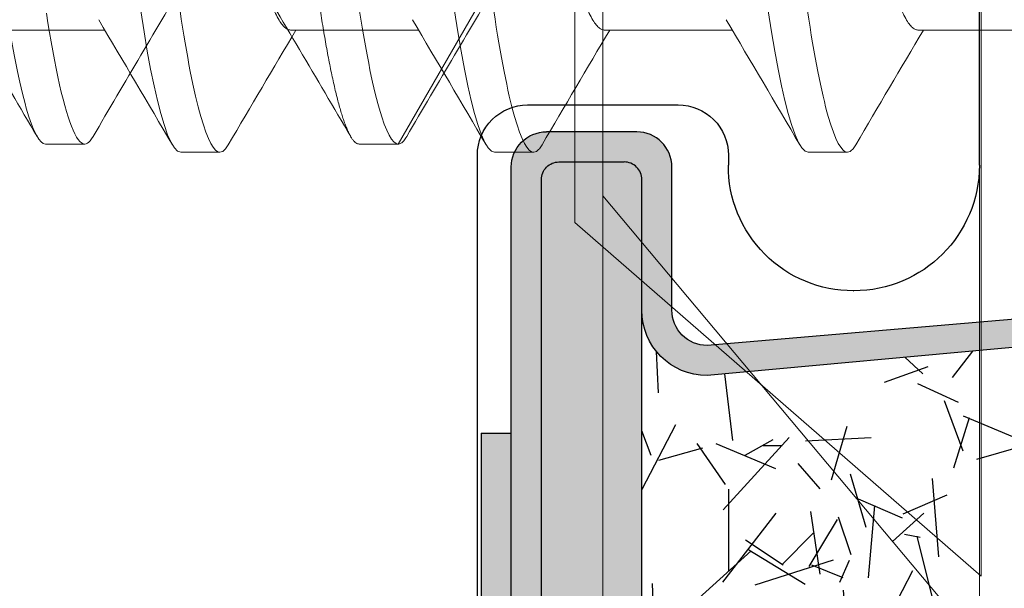
# Model space of a CAD drawing. Extents: x -82 to 113, y -91 to 80.
# Drawn here: x -4 to -3, y 58 to 58 of the extents above; entities that cross this region are included whole.
import ezdxf

# ---------------------------------------------------------------- set-up
doc = ezdxf.new("R2010")
doc.units = 0
doc.header["$MEASUREMENT"] = 0
doc.linetypes.add('C', pattern=[0])
doc.linetypes.add('HIDDEN', pattern=[0.375, 0.25, -0.125])
doc.layers.get('0').update_dxf_attribs({"linetype": 'CONTINUOUS'})
for name, color, linetype in [('Ballons', 7, 'CONTINUOUS'), ('FRAME', 1, 'CONTINUOUS'), ('INERTIA', 7, 'CONTINUOUS')]:
    doc.layers.add(name, color=color, linetype=linetype)

# ---------------------------------------------------------------- blocks, each defined once
blk = doc.blocks.new('strike plate')
at = {"color": 7, "linetype": 'Continuous', "lineweight": 15}
for p, q in [((720.9079669862955, 51.23229447917137), (720.9079669862955, 52.49264585058406)), ((720.9829669862954, 51.10364585058406), (720.9829669862954, 52.49264585058406))]:
    blk.add_line(p, q, dxfattribs=at)
at = {"color": 7, "linetype": 'HIDDEN', "lineweight": 0}
blk.add_line((720.9829669862954, 51.67114585058406), (720.9079669862955, 51.5817643311395), dxfattribs=at)
blk = doc.blocks.new('erfdfasdf')
at = {"color": 7, "linetype": 'Continuous', "lineweight": 15}
for p, q in [((556.3052981813001, 29.99531538200978), (556.2243305813001, 30.06569944288259)), ((556.2243305813001, 30.06569944288259), (556.2243305813001, 29.70384424288259)), ((556.3052981813001, 29.99531538200978), (556.3052981813001, 29.7742283037554)), ((556.3404403680892, 29.97973384210147), (556.3209169311115, 29.94591825912747)), ((556.348249742422, 29.97973384210147), (556.3404403680892, 29.97973384210147)), ((556.4107247462484, 29.97973384210147), (556.4029153673341, 29.97973384210147))]:
    blk.add_line(p, q, dxfattribs=at)
at = {"color": 7, "linetype": 'Continuous', "lineweight": 15, "flags": 128}
blk.add_lwpolyline([(556.4012486735398, 29.9782504886563), (556.4015305608156, 29.97869836175943), (556.4018189079314, 29.97907504833791), (556.4021018397771, 29.97936562203718), (556.4023790631395, 29.97957129235926), (556.4026503214579, 29.97969349787853), (556.4029153673341, 29.97973384210147), (556.4032226083378, 29.97967977186309), (556.4035381051092, 29.97951576522071), (556.4038614819696, 29.97923939400738), (556.4041923265886, 29.97884857824612), (556.4045301624958, 29.97834159531282), (556.4048744857322, 29.97771711658785), (556.4052247648498, 29.9769742257818), (556.4055505882028, 29.97618881914688), (556.4058804615551, 29.97530346366258), (556.406213908436, 29.97431846170441), (556.406550397398, 29.97323441802337), (556.4068894244815, 29.97205228556047), (556.4072304490759, 29.97077331963219), (556.4075729214077, 29.96939913290791), (556.407916291703, 29.96793164043251), (556.4082600010254, 29.96637307795216), (556.4086034721126, 29.96472597442564), (556.4089461643538, 29.96299314286146), (556.4092875188124, 29.96117768031784), (556.4096076428453, 29.95939327082248), (556.4099256319239, 29.95754136744883), (556.4102410462292, 29.95562511765101), (556.4105534551053, 29.95364784297816)], dxfattribs=at)
at = {"color": 7, "linetype": 'Continuous', "lineweight": 15}
for centre, radius, start, end in [((552.6353821138548, 32.14662411675438), 4.291495851076006, 329.1490664759988, 329.6506370436587), ((559.894051540637, 32.05282127097692), 4.106667952217716, 210.3426594718087, 210.9051841607994), ((552.6899843812621, 32.15127821407236), 4.300641290891233, 329.1496211221323, 329.6501289294004), ((559.8413831366028, 31.98466067881933), 3.972864275998913, 210.3331856389208, 210.9146572837981)]:
    blk.add_arc(centre, radius, start, end, dxfattribs=at)
for points, knots in [([(556.3387735253979, 29.97825025042105), (556.3388677713621, 29.97840550140175), (556.3390595412571, 29.97872140314409), (556.3393438662246, 29.97908699630927), (556.3396268803484, 29.97937955396732), (556.3399040283016, 29.97958354610488), (556.3401755462255, 29.97971049544579), (556.3403523159507, 29.97972607943819), (556.3404403680892, 29.97973384210147)], [0, 0, 0, 0, 0.1637910578280389, 0.3332789288303139, 0.5017075291790972, 0.6690115627481936, 0.8351287831726103, 1, 1, 1, 1]), ([(556.3404403688002, 29.97973384288259), (556.3415675549902, 29.97973384288259), (556.3428814696111, 29.97742268473144), (556.3456342107537, 29.96779613238698), (556.3470653596357, 29.96049075055025), (556.3490484864335, 29.94717408666037), (556.3496824882379, 29.94235861524852), (556.3508670115557, 29.93231509721544), (556.3514181618357, 29.9270973703984), (556.3532733019447, 29.91017849260493), (556.3546641083232, 29.89749433843283), (556.3574541292904, 29.87204934721108), (556.3588449356685, 29.85936519304416), (556.3607000757759, 29.84244631526356), (556.3612512260554, 29.83722858845139), (556.3624357493742, 29.82718507042355), (556.363069751179, 29.82236959901542), (556.3650528779779, 29.80905293513985), (556.3664840268601, 29.80174755331701), (556.369236768002, 29.79212100100316), (556.3705506826198, 29.78980984286845), (556.3716778688109, 29.78980984288259)], [0, 0, 0, 0, 0.1250000000000001, 0.1250000000000001, 0.2500000000000002, 0.2500000000000002, 0.3125000000000003, 0.3125000000000003, 0.3750000000000003, 0.3750000000000003, 0.5000000000000003, 0.5000000000000003, 0.6250000000000003, 0.6250000000000003, 0.6875000000000002, 0.6875000000000002, 0.7500000000000002, 0.7500000000000002, 0.8750000000000001, 0.8750000000000001, 1, 1, 1, 1]), ([(556.348249742422, 29.97973384210147), (556.3483517599938, 29.97972342668885), (556.3485566800772, 29.97970250551629), (556.3488725317268, 29.97953228460406), (556.349195822203, 29.979257576578), (556.3495266960691, 29.97886629043744), (556.3498645314082, 29.97835941345923), (556.3502088648108, 29.97773489043735), (556.3505493472231, 29.97701277481164), (556.3508849697556, 29.97620374146965), (556.3512148508064, 29.97531837409777), (556.3515482874976, 29.97433337294491), (556.3518847801679, 29.97324932432882), (556.3522238070426, 29.97206719843029), (556.3525648283689, 29.97078823180668), (556.3529073063747, 29.96941405651732), (556.353250666949, 29.96794656774856), (556.3535943702774, 29.96638801794167), (556.353937849558, 29.96474092512126), (556.3542805386244, 29.96300810292696), (556.3546154049939, 29.96122713394653), (556.3549420051753, 29.95940658708599), (556.3552599959278, 29.95755469064534), (556.355575407059, 29.95563844671773), (556.355887824469, 29.95366116749986), (556.3562128782089, 29.95152051716154), (556.3565495318144, 29.94920921711645), (556.3568965524851, 29.94672095167194), (556.3572373191693, 29.94417179891023), (556.3575712985433, 29.94156765163089), (556.3578980432239, 29.93891444011341), (556.3582170211195, 29.93621812202065), (556.358519823875, 29.93355768912407), (556.3588071115691, 29.93093011992591), (556.3590924822638, 29.92832949114763), (556.3593842188601, 29.92566830895496), (556.3596825505896, 29.92294769335224), (556.3599870360272, 29.92017071005496), (556.3602973560072, 29.91734065164188), (556.3606130910589, 29.91446109063724), (556.3609338462034, 29.91153581947459), (556.3612591739053, 29.90856887595004), (556.3615885965474, 29.90556448438863), (556.3619216461939, 29.90252708909739), (556.3622513820989, 29.89951988933825), (556.3625771476608, 29.89654890957793), (556.3628983470225, 29.89361958055229), (556.363220949958, 29.89067747058265), (556.3635444815968, 29.88772679734333), (556.3638854539884, 29.88461720931239), (556.3642433452006, 29.88135316617317), (556.3646174749344, 29.87794113837034), (556.3649901498131, 29.87454234268632), (556.3653606595551, 29.87116329673258), (556.3657283005049, 29.86781038383467), (556.3660923963826, 29.86448983375102), (556.3664423619068, 29.86129819478457), (556.3667779504082, 29.8582376133842), (556.367099077185, 29.85530894693905), (556.3674152216973, 29.85242568498581), (556.3677259748581, 29.84959163633937), (556.3680309270869, 29.84681039493016), (556.3683297607827, 29.84408527786873), (556.3686219884793, 29.84141935488054), (556.3689079401371, 29.83881429536677), (556.3691867957083, 29.83626086229877), (556.3694712765152, 29.83374913312665), (556.3697622843895, 29.83127035600703), (556.3700541286246, 29.82887362708488), (556.3703461208944, 29.82656038042199), (556.3706376186569, 29.82433154269693), (556.3709340296806, 29.8221455875871), (556.3712349984929, 29.82000629476055), (556.3715562544448, 29.8178073468325), (556.3718980079564, 29.81556361389867), (556.37226033456, 29.81329220017662), (556.3726264957837, 29.81110389050152), (556.3729958271981, 29.80900372877891), (556.3733676397189, 29.80699646901083), (556.3737412080739, 29.80508654315141), (556.3741054319498, 29.80332828049269), (556.3744595379276, 29.8017153163769), (556.3748029552529, 29.80024066045958), (556.3751455157278, 29.79885912728196), (556.3754866728308, 29.79757269020359), (556.3758258709603, 29.79638296682804), (556.3761625858613, 29.79529123051017), (556.3764962786107, 29.79429848425431), (556.3768264514756, 29.79340535406303), (556.3771526098843, 29.79261214118302), (556.3774742902222, 29.79191883720745), (556.3777910403693, 29.79132512689115), (556.378096565729, 29.79083970039102), (556.378390787323, 29.79045533059147), (556.3786737466602, 29.79016473906277), (556.3789508998384, 29.78995906728566), (556.3792224373119, 29.78983683893162), (556.3795010728101, 29.78979430003417), (556.379794199392, 29.78984593145809), (556.3801100374728, 29.79001054711988), (556.3804332631323, 29.79028469838686), (556.380764440618, 29.79068397434098), (556.381005245122, 29.79102382606881), (556.3811367496581, 29.79126473643777), (556.3811541259688, 29.79129656905393)], [0, 0, 0, 0, 0.01016163201077938, 0.02041140995111495, 0.03074438844701523, 0.04115534560164817, 0.05163876891220777, 0.06218890666695675, 0.07279974300835729, 0.08257442449760263, 0.09238993581927407, 0.1022411627890362, 0.1121229112744114, 0.1220298584096193, 0.1319566420317395, 0.141897789382552, 0.1518477742535162, 0.1618010834548754, 0.171752152695862, 0.1816954558250407, 0.1916254724314569, 0.2009710030442492, 0.2102953196287297, 0.2195939722693428, 0.228862522587132, 0.2380967088770569, 0.248732311681285, 0.2593099421641572, 0.269823470841122, 0.2802670427719082, 0.2906350335202386, 0.3009220891375717, 0.3111231306406584, 0.3204155666235053, 0.329766157085117, 0.3391891978613425, 0.3486808257458372, 0.3582369659657391, 0.3678533163496117, 0.3775254262700555, 0.3872486783607751, 0.3970182702891984, 0.4068292494170971, 0.4166765747146768, 0.4265550272327377, 0.4358927988806979, 0.4452490316511057, 0.4546191584284587, 0.4639985715045279, 0.4733826350337246, 0.4842397766599513, 0.4950897188841807, 0.5059252920524554, 0.5167393776285464, 0.5275249529185351, 0.5382751085999498, 0.5489830614902176, 0.558756062011011, 0.56848309344853, 0.5781593638768637, 0.5877802207587487, 0.5973412012598979, 0.6068380064375113, 0.6162665370908644, 0.6256229041217819, 0.6349160259386456, 0.6442578923857352, 0.6536726557087021, 0.663156484939846, 0.6721580164039695, 0.6812137551033398, 0.6903199961544806, 0.6994728962736292, 0.7086684837483551, 0.7193557522993712, 0.7300881464918673, 0.7408589583468654, 0.7516613464130212, 0.762488332799844, 0.773332825636425, 0.7841876748595169, 0.7941410247542879, 0.804091466110876, 0.8140334963795516, 0.8239615926158188, 0.8338702839515156, 0.8437542001714823, 0.853607988393094, 0.8634264509202693, 0.8732044992063795, 0.8829371639916666, 0.892619608164991, 0.9022471736759141, 0.911270335980721, 0.9202371057606511, 0.9291440046427009, 0.9379877216077609, 0.9467651033757141, 0.9569267353864934, 0.9671765119218613, 0.9775094918462252, 0.9879204490008581, 0.9984038723114177, 0.9999999999999999, 0.9999999999999999, 0.9999999999999999, 0.9999999999999999]), ([(556.410724743822, 29.97973384288259), (556.4118519300131, 29.97973384285379), (556.4131658446339, 29.97742268467498), (556.4159185857743, 29.96779613229141), (556.4173497346543, 29.96049075044364), (556.4193328614484, 29.94717408655153), (556.4199668632515, 29.94235861514118), (556.4211513865666, 29.93231509711453), (556.4217025368466, 29.92709737029892), (556.4235576769546, 29.9101784925143), (556.4249484833317, 29.89749433835464), (556.4277385042957, 29.87204934716357), (556.4291293106717, 29.85936519301445), (556.4309844507768, 29.84244631525604), (556.4315356010557, 29.83722858845035), (556.432720124373, 29.82718507043436), (556.4333541261768, 29.82236959903159), (556.4353372529731, 29.80905293516864), (556.4367684018534, 29.80174755334917), (556.4395211429924, 29.79212100102793), (556.4408350576115, 29.78980984288259), (556.4419622438002, 29.78980984288259)], [0, 0, 0, 0, 0.125, 0.125, 0.25, 0.25, 0.3125, 0.3125, 0.375, 0.375, 0.4999999999999999, 0.4999999999999999, 0.625, 0.625, 0.6875, 0.6875, 0.75, 0.75, 0.875, 0.875, 1, 1, 1, 1])]:
    blk.add_open_spline(points, degree=3, knots=knots, dxfattribs=at)
blk = doc.blocks.new('PHP Screw NO 10 Size 2.5 in-2')
at = {"color": 7, "linetype": 'Continuous', "lineweight": 15}
for p, q in [((1.588265198891577, -0.07067088360392404), (1.61376891760375, -0.07067088360392404)), ((1.650765156886735, -0.07067088360392404), (1.676269022263909, -0.07067088360392404)), ((1.713265114881892, -0.07067088360392404), (1.73876898025901, -0.07067088360392404)), ((1.775765219541995, -0.07067088360392404), (1.801268938254225, -0.07067088360392404)), ((1.628906209403112, -0.09499999921856883), (1.636718759151904, -0.09499999921856883)), ((1.691406314063272, -0.09499999921856883), (1.699218717147062, -0.09499999921856883)), ((1.75390627205843, -0.09499999921856883), (1.761718821807165, -0.09499999921856883))]:
    blk.add_line(p, q, dxfattribs=at)
at = {"color": 7, "linetype": 'Continuous', "lineweight": 15, "flags": 128}
for points in [[(1.620955941245313, -0.06686787920322246), (1.621598480489354, -0.07101029843297368), (1.622253486256, -0.07489127818289631), (1.622917438585944, -0.07848247086380056), (1.623586230859985, -0.08175859968434906), (1.624255756458922, -0.0846980498942358), (1.624921762098495, -0.08728335002862764), (1.625580287824505, -0.08950150190434769), (1.626291319610573, -0.09150761289624754), (1.62698357828026, -0.09305505668671543), (1.627652663884191, -0.09414614324905557), (1.628294616468338, -0.09478961748225245), (1.628906209403112, -0.09499999921856883), (1.628906209403112, -0.09499999921856883)], [(1.683456045905473, -0.06686787920322246), (1.684098438484455, -0.07101029843297368), (1.684753590916102, -0.07489127818289631), (1.685417543246103, -0.07848247086380056), (1.686086335520145, -0.08175859968434906), (1.68675571445408, -0.0846980498942358), (1.687421720093653, -0.08728335002862764), (1.688080245819663, -0.08950150190434769), (1.688791277605731, -0.09150761289624754), (1.689483536275361, -0.09305505668671543), (1.690152621879406, -0.09414614324905557), (1.690794721128441, -0.09478961748225245), (1.691406314063272, -0.09499999921856883), (1.691406314063272, -0.09499999921856883)], [(1.745956003900574, -0.06686787920322246), (1.746598396479612, -0.07101029843297368), (1.74725354891126, -0.07489127818289631), (1.747917501241204, -0.07848247086380056), (1.748586293515245, -0.08175859968434906), (1.749255672449181, -0.0846980498942358), (1.749921824753756, -0.08728335002862764), (1.750580203814764, -0.08950150190434769), (1.751291235600888, -0.09150761289624754), (1.751983494270519, -0.09305505668671543), (1.752652726539509, -0.09414614324905557), (1.753294679123599, -0.09478961748225245), (1.75390627205843, -0.09499999921856883), (1.75390627205843, -0.09499999921856883)]]:
    blk.add_lwpolyline(points, dxfattribs=at)
at = {"color": 7, "linetype": 'Continuous', "lineweight": 15}
for centre, radius, start, end in [((-2.771488771404677, -2.671420944308576), 5.098468282726255, 30.37268022811363, 30.69732457310668), ((-2.688525803008019, -2.659350465425867), 5.074710616516977, 30.37192030175313, 30.69808449947125), ((-2.656103943105165, -2.677092665182872), 5.109631622340565, 30.37303486470931, 30.69696993651116), ((6.164731431342034, -2.746500008847097), 5.246532731855989, 149.3349332621312, 149.6246064292452), ((6.227231389292001, -2.746500008820419), 5.246532731803518, 149.3349332621308, 149.6246064292463), ((6.278643215948478, -2.739963239313006), 5.233661127266326, 149.3345770519792, 149.6249626393973)]:
    blk.add_arc(centre, radius, start, end, dxfattribs=at)
for points, knots in [([(1.605468749614147, 0.09499999999999886), (1.606596386915498, 0.09500000050793744), (1.607910827220167, 0.09268791804705145), (1.610664669915707, 0.0830575143729817), (1.612096391513035, 0.07574920951473985), (1.61408031193406, 0.06242721703231524), (1.614714567461306, 0.0576098186903593), (1.615899564820552, 0.0475622816339758), (1.616450935643059, 0.04234246693547661), (1.618306818098517, 0.02541681894192749), (1.619698181030799, 0.01272758899957438), (1.622489318491716, -0.01272758464432044), (1.623880681444405, -0.02541681477255509), (1.625736563950511, -0.0423424632283762), (1.626287934792799, -0.04756227810188918), (1.627472932114472, -0.05760981534610821), (1.628107187625517, -0.06242721382183447), (1.630091108010163, -0.0757492068184007), (1.631522829600499, -0.08305751217563895), (1.634276672321448, -0.09268791694896805), (1.635591112739405, -0.09500000000000242), (1.63671875, -0.09500000000000242)], [0, 0, 0, 0, 0.125, 0.125, 0.2499999999999999, 0.2499999999999999, 0.3124999999999999, 0.3124999999999999, 0.3749999999999999, 0.3749999999999999, 0.5000000000000001, 0.5000000000000001, 0.6250000000000003, 0.6250000000000003, 0.6875000000000003, 0.6875000000000003, 0.7500000000000002, 0.7500000000000002, 0.8750000000000001, 0.8750000000000001, 1, 1, 1, 1]), ([(1.667968750549448, 0.09499999999999886), (1.669096387829143, 0.09499999927673741), (1.670410828240165, 0.0926879155516751), (1.673164670894266, 0.08305750987899074), (1.674596392425599, 0.0757492043060175), (1.676580312711963, 0.06242721134932339), (1.677214568188845, 0.05760981294373124), (1.678399565444465, 0.04756227592157458), (1.678950936280216, 0.04234246112442364), (1.680806818748351, 0.0254168130155108), (1.682198181657782, 0.01272758328132184), (1.684989319022236, -0.01272758948284292), (1.686380681902676, -0.02541681895235115), (1.68823656429862, -0.04234246640303496), (1.688787935106177, -0.04756228095097725), (1.689972932415401, -0.05760981770567142), (1.690607187915248, -0.06242721592079192), (1.692591108253396, -0.07574920814538899), (1.694022829794676, -0.0830575130078266), (1.696776672412739, -0.09268791711526347), (1.6980911127784, -0.09500000000000242), (1.69921875, -0.09500000000000242)], [0, 0, 0, 0, 0.1249999999999999, 0.1249999999999999, 0.2499999999999998, 0.2499999999999998, 0.3124999999999997, 0.3124999999999997, 0.3749999999999995, 0.3749999999999995, 0.4999999999999995, 0.4999999999999995, 0.6249999999999994, 0.6249999999999994, 0.6874999999999994, 0.6874999999999994, 0.7499999999999996, 0.7499999999999996, 0.8749999999999998, 0.8749999999999998, 1, 1, 1, 1]), ([(1.730468750174111, 0.09499999999999886), (1.731596387429761, 0.0949999997708737), (1.732910827830779, 0.09268791655318154), (1.735664670501535, 0.08305751168263242), (1.737096392059357, 0.07574920639651239), (1.739080312399778, 0.06242721363016557), (1.73971456789684, 0.05760981525011033), (1.74089956519407, 0.04756227821421888), (1.741450936024478, 0.04234246345665937), (1.743306818487554, 0.0254168153940455), (1.744698181406136, 0.01272758557631093), (1.747489318809357, -0.01272758754092962), (1.748880681718731, -0.02541681727480949), (1.750736564158899, -0.04234246512890394), (1.751287934980382, -0.04756227980750793), (1.752472932294609, -0.05760981675867427), (1.753107187799003, -0.06242721507838667), (1.755091108155739, -0.07574920761280879), (1.756522829716744, -0.08305751267383243), (1.759276672376075, -0.0926879170485222), (1.760591112762768, -0.09500000000000242), (1.76171875, -0.09500000000000242)], [0, 0, 0, 0, 0.1250000000000001, 0.1250000000000001, 0.2500000000000002, 0.2500000000000002, 0.3125000000000003, 0.3125000000000003, 0.3750000000000004, 0.3750000000000004, 0.5000000000000007, 0.5000000000000007, 0.6250000000000008, 0.6250000000000008, 0.6875000000000009, 0.6875000000000009, 0.7500000000000008, 0.7500000000000008, 0.8750000000000004, 0.8750000000000004, 1, 1, 1, 1]), ([(1.621813491338798, 0.06859853504386848), (1.621975492414833, 0.06832694356810975), (1.622385282994628, 0.06763993807991042), (1.623059965990649, 0.06610915605020651), (1.623817255772508, 0.06410142040414968), (1.624567289453637, 0.06177645219404937), (1.625303667935611, 0.05919125640763667), (1.626035590759557, 0.05631533674088729), (1.62675796661091, 0.05317408409003477), (1.627479272212554, 0.04972754487148023), (1.628194200593327, 0.0459908494535064), (1.628895148192839, 0.04198533593699594), (1.629567016296505, 0.03781976819503186), (1.630203986959657, 0.03348608900219219), (1.630870615649258, 0.02896676957569966), (1.631554090933832, 0.02432905117807138), (1.632250758182636, 0.01960366959533744), (1.632954174260021, 0.01482989338416729), (1.633673979951254, 0.009948093486180198), (1.634404239508513, 0.004992640365760082), (1.635155072966995, -0.0001007675587736401), (1.635920586678367, -0.005294392840845319), (1.636694280360587, -0.01054439141023167), (1.637455390481762, -0.01570680073814401), (1.638197387663183, -0.02074089885876873), (1.638914684426652, -0.02560932142702299), (1.639590910774643, -0.03019210347161305), (1.640222342383083, -0.03448991249457833), (1.640826167294449, -0.0385398237902983), (1.641463918946783, -0.04244530985152295), (1.642127159458369, -0.04620780274028746), (1.642829056189555, -0.0498682496778784), (1.643565951564881, -0.05337793763643717), (1.644333051300464, -0.05668501880900934), (1.645110558864758, -0.05968983222608415), (1.645891549313376, -0.06236436800718081), (1.646670078092541, -0.0646858384379776), (1.647424716963769, -0.06660101548924047), (1.648149925049893, -0.06812346250456613), (1.648842581211454, -0.06927603508313851), (1.649511283719164, -0.070082849791536), (1.650154590534783, -0.07057980501296157), (1.650562733690265, -0.07064068800035628), (1.650765156886735, -0.07067088360392404)], [0, 0, 0, 0, 0.01674725741919092, 0.04236310336023025, 0.06813921933504839, 0.09252329982630456, 0.1169208921497975, 0.1412684290666814, 0.165503386587967, 0.18956478880538, 0.214829618078818, 0.2397688359251168, 0.2643227890847934, 0.2885236736683546, 0.3130180941480936, 0.3379058152618785, 0.36167936025581, 0.3856963767013452, 0.4098996067890748, 0.4342284552509494, 0.4586207308412342, 0.4844892353104896, 0.5102821430478978, 0.5359253967647135, 0.5613472777908114, 0.5864801239191626, 0.6112612521985463, 0.6342530630792222, 0.6570961703048198, 0.6803029589620068, 0.7038464641586492, 0.7276762681855176, 0.7532015884973698, 0.7789178886460089, 0.8047524226925958, 0.8306301632319589, 0.8564755549074462, 0.8822132979338824, 0.9063164371141105, 0.9302001645915616, 0.9538087603234217, 0.9770909342467933, 1, 1, 1, 1]), ([(1.684313595998958, 0.06859853504386848), (1.684475537880587, 0.06832694307393439), (1.684885180198023, 0.06763993386523026), (1.685559943642829, 0.06610915668601791), (1.686317208461787, 0.06410142020890319), (1.687067250028235, 0.06177645236604334), (1.68780362077689, 0.05919125590831342), (1.688535566716666, 0.05631533855853021), (1.689257859429745, 0.05317407302106147), (1.689979481342561, 0.049727565279305), (1.690694088528744, 0.04599083699741158), (1.691395137555389, 0.04198533924295589), (1.692066920341688, 0.03781975700064422), (1.692704133022971, 0.03348609900285382), (1.693370751636451, 0.02896677977293649), (1.694054021838213, 0.02432904164489358), (1.694750663924935, 0.01960365544864828), (1.695454378481713, 0.01482992120853766), (1.696173873745408, 0.009948077336865424), (1.696904211038316, 0.004992642269318281), (1.697655042370513, -0.000100765889321508), (1.698420481382811, -0.005294409176379133), (1.699194482425298, -0.01054436322479546), (1.699955303703746, -0.01570681433207355), (1.7006972902077, -0.02074091225516739), (1.701414909069513, -0.02560929392935662), (1.702090737659034, -0.03019213094534479), (1.702722565656586, -0.03448988772048978), (1.703326054204183, -0.03853983708197717), (1.703963896714583, -0.04244530760146148), (1.704627111790955, -0.04620780337278774), (1.705329016888072, -0.04986824941980927), (1.706065904509387, -0.05337793800996593), (1.706833026780373, -0.05668501757649835), (1.707610452698134, -0.05968984081305351), (1.708391751849604, -0.06236435426129106), (1.709169990168675, -0.06468584489728713), (1.709924621967673, -0.06660101965515253), (1.710650123552057, -0.06812345515708529), (1.711342493070674, -0.06927603848065544), (1.712011196059109, -0.07008285080721421), (1.712654776707495, -0.0705798035695615), (1.713062767882036, -0.07064068760362119), (1.713265114881892, -0.07067088360392404)], [0, 0, 0, 0, 0.01674715940550625, 0.04236300776487726, 0.06813912617315779, 0.09252320896645755, 0.1169208035932697, 0.1412683428087472, 0.165503302617998, 0.1895648077129319, 0.2148295406770613, 0.2397687608778129, 0.2643227163555704, 0.288523693835287, 0.3130181166274866, 0.337905744256554, 0.3616792914948899, 0.3856964104563894, 0.4098995410912354, 0.4342283918499393, 0.4586206697430414, 0.4844891766544814, 0.5102821894932481, 0.5359253440873414, 0.5613472275134591, 0.5864801737093551, 0.6112612092968461, 0.6342531143630398, 0.6570961329324548, 0.68030292378054, 0.7038464311998692, 0.7276762374764534, 0.753201560198091, 0.7789178627745454, 0.8047523992601099, 0.8306302455419522, 0.8564755365972531, 0.8822132820535289, 0.9063165244407209, 0.9302001549825011, 0.953808752943193, 0.9770910234239274, 1, 1, 1, 1]), ([(1.746813553994116, 0.06859853504386848), (1.746975485015184, 0.06832694250346805), (1.747385100840006, 0.06763993020830839), (1.748060155454709, 0.06610916733032823), (1.748817100177234, 0.06410141339224751), (1.749567237745282, 0.06177645435504786), (1.750303526484913, 0.05919124783337537), (1.751035709596977, 0.0563153459391792), (1.751758001570352, 0.05317408150605019), (1.752479388988149, 0.04972755522204153), (1.753194060029045, 0.04599083830134987), (1.753895093229403, 0.0419853390585132), (1.754566874504462, 0.03781975647560287), (1.755204108427506, 0.03348610125903662), (1.755870643259868, 0.02896676520220609), (1.756554231461905, 0.02432906801296753), (1.757250552008941, 0.01960363957656597), (1.757954371973028, 0.01482992612777423), (1.758673761832426, 0.009948060115487323), (1.759404419565499, 0.004992671791733017), (1.760154929948783, -0.0001007834231074867), (1.76092045894427, -0.005294406305818455), (1.76169443519484, -0.01054436399059711), (1.76245526316211, -0.01570681412071195), (1.76319724752517, -0.0207409123423723), (1.763914868311929, -0.02560929379115606), (1.764590691527019, -0.03019213139123522), (1.765222537715999, -0.03448988620389315), (1.765825960446762, -0.0385398482499717), (1.766464057434007, -0.04244529633308147), (1.767127189292239, -0.04620780619869436), (1.76782917364153, -0.0498682392100811), (1.768565808811672, -0.05337794783231331), (1.769332999550443, -0.05668501608969478), (1.770110406723234, -0.05968984121297893), (1.770891710892101, -0.06236435415418384), (1.771669947943337, -0.0646858449258616), (1.772424579802646, -0.06660101964819276), (1.773150082326936, -0.06812345515837492), (1.773842448130608, -0.069276038482176), (1.774511164826436, -0.0700828507999951), (1.775154696207778, -0.07057980424666255), (1.775562810883685, -0.07064068778753807), (1.775765219541995, -0.07067088360392404)], [0, 0, 0, 0, 0.01674715802282694, 0.04236310560571164, 0.06813911934697109, 0.09252320012707171, 0.1169207927395691, 0.141268432831336, 0.1655033906396995, 0.1895647931421347, 0.2148295240203567, 0.2397687421620759, 0.2643226956126091, 0.2885236710942443, 0.3130180918641347, 0.33790581327273, 0.3616792602491365, 0.3856963772277341, 0.4098995058643208, 0.4342284573529805, 0.4586206299990686, 0.4844891347747524, 0.5102821454839959, 0.5359252979609385, 0.5613471792881741, 0.5864801234090434, 0.6112611569505619, 0.6342530601184975, 0.6570960768019467, 0.6803029594916178, 0.7038464649671475, 0.7276762692762946, 0.7532014892343519, 0.7789177896876164, 0.8047523240402292, 0.8306301681855442, 0.8564754571070058, 0.8822132004383213, 0.9063164408355008, 0.9302000694054003, 0.9538086654169187, 0.9770909339754218, 1, 1, 1, 1]), ([(1.636718759151904, -0.09499999921856883), (1.636902506246599, -0.09496482965205644), (1.637272710482307, -0.09489397181066295), (1.637830172899271, -0.0943899632124996), (1.638208094766583, -0.09378677545027969), (1.638386633217806, -0.09350181652570555)], [0, 0, 0, 0, 0.3420664620650335, 0.6891779887510497, 1, 1, 1, 1]), ([(1.699218717147062, -0.09499999921856883), (1.699402464241757, -0.09496482965205644), (1.699772668477465, -0.09489397181066295), (1.700330130894372, -0.0943899632124996), (1.700708052761684, -0.09378677545027969), (1.70088659121302, -0.09350181652570555)], [0, 0, 0, 0, 0.3420664620650335, 0.6891779887510497, 1, 1, 1, 1]), ([(1.761718821807165, -0.09499999921856883), (1.761902507141826, -0.09496482953302632), (1.762272587401924, -0.0948939713646233), (1.762830097631138, -0.09438996321799564), (1.763208013561552, -0.09378677545204539), (1.763386549208121, -0.09350181652570555)], [0, 0, 0, 0, 0.3420659122513905, 0.6891777290072116, 0.9999999999999999, 0.9999999999999999, 0.9999999999999999, 0.9999999999999999])]:
    blk.add_open_spline(points, degree=3, knots=knots, dxfattribs=at)
blk = doc.blocks.new('*U204')
h = blk.add_hatch(color=7)
h.dxf.hatch_style = 1
h.paths.add_polyline_path([(-0.06244228641652898, 0.1619882729286112), (-0.0520159362549512, 0.03959539549218635, -0.4393819219709624), (-0.05899056916341916, 0.03200000000000003), (-0.08744328750798944, 0.03199999999999958, 0.414213562373092), (-0.09444328750798936, 0.02499999999999958), (-0.09444328750798936, 0.006999999999999534, 0.4142135623730894), (-0.08744328750798935, -3.33066907387547e-16), (-0.04044228750799125, 0), (-0.03444328750798856, -0.0060000000000002), (0.03555771249200922, -0.0060000000000002), (0.03555771249200923, -2.775557561562891e-17), (-0.03444328750798852, 0), (-0.04044228750799118, 0.005999999999999645), (-0.08494328750798986, 0.005999999999999617, -0.4142135623730941), (-0.08844328750798985, 0.00949999999999962), (-0.08844328750798985, 0.02249999999999991, -0.414213562373071), (-0.08494328750798988, 0.02599999999999963), (-0.05899056916341897, 0.02600000000000002, 0.4393819219709506), (-0.04603767947626435, 0.0401057344854886), (-0.05644207855980712, 0.1619858380355864, -0.9888337894902767), (0.05755671249201022, 0.1620562836438917), (0.05755671249201022, 0.1528689999999998), (0.04705771705673792, 0.03901089416962106, 0.4144590320460271), (0.06005771249200897, 0.0259999999999998), (0.08605771249200875, 0.02599999999999963, -0.4142135623730931), (0.08955771249200875, 0.02249999999999963), (0.08955771249200878, 0.009499999999999814, -0.4142135623731137), (0.08605771249200878, 0.005999999999999589), (-0.03444328750798853, 0.005999999999999645), (-0.03444328750798853, 0), (0.0885567124920108, -3.33066907387547e-16, 0.4142135623730951), (0.09555671249201081, 0.006999999999999673), (0.09555671249201081, 0.02499999999999974, 0.4142135623730885), (0.0885567124920108, 0.03199999999999958), (0.06005771249200895, 0.03199999999999983, -0.4142135623729288), (0.05305771249200897, 0.0389999999999959), (0.0635577124920091, 0.1620000000000135, 1.000093076325736)])
h = blk.add_hatch()
h.set_pattern_fill('GRAVEL', scale=0.0625)
h.set_pattern_definition([(228.012787504, (-0.01399056916341923, 0.08849999999999991), (-0.5000000000000039, -0.5625000000000002), [0.0084085, -0.8324430029421062]), (184.969740728, (-0.01961556916341944, 0.08224999999999982), (0.7499999999999984, 0.06250000000000219), [0.01442925, -1.428495297576875]), (132.510447078, (-0.03399056916341969, 0.08099999999999985), (0.6250000000000073, -0.6874999999999916), [0.01017425, -1.007252037256231]), (267.273689006, (-0.05836556916341973, 0.06537499999999985), (0.06250000000000151, 1.250000000000001), [0.013139875, -1.300847377601812]), (292.833654178, (-0.0589905691634196, 0.0522499999999998), (-0.3124999999999993, 0.7500000000000018), [0.0128846875, -1.275585820505518]), (357.273689006, (-0.05399056916341971, 0.04037499999999983), (-1.250000000000001, 0.0625000000000016), [0.013139875, -1.300847377601812]), (37.6942404667, (-0.04086556916341966, 0.03974999999999984), (-0.8124999999999999, -0.6249999999999983), [0.0173768125, -1.72030303430725]), (72.2553283749, (-0.02711556916341973, 0.05037499999999973), (0.4375000000000017, 1.375), [0.01640549999999999, -1.624145093550837]), (121.429565615, (-0.02211556916341983, 0.06599999999999973), (-0.5000000000000012, 0.8124999999999992), [0.013184375, -1.305254569358062]), (175.236358309, (-0.0289905691634198, 0.07724999999999971), (0.687499999999999, -0.06250000000000237), [0.015052, -0.7375476611745188]), (222.397437798, (-0.04399056916341948, 0.0784999999999999), (-0.7499999999999977, -0.6874999999999982), [0.0194655, -1.927085937799681]), (138.814074834, (0.003509430836579952, 0.06474999999999975), (-0.4375000000000021, 0.375), [0.006643812499999998, -0.6577403007959185]), (171.46923439, (-0.001490569163419941, 0.06912499999999977), (0.8124999999999999, -0.1249999999999997), [0.0126398125, -1.251344463509813]), (225, (-0.01399056916341923, 0.07099999999999984), (-6.938893903907228e-18, -0.06249999999999581), [0.0088388125, -0.07954953514831875]), (203.198590514, (-0.01836556916341969, 0.0784999999999999), (0.3124999999999993, 0.1249999999999985), [0.004759875, -0.4712259441164938]), (291.801409486, (-0.02274056916341927, 0.07662499999999983), (-0.06249999999998024, 0.1875000000000064), [0.0067314375, -0.3298413629459063]), (30.96375653209999, (-0.02024056916341976, 0.07037499999999974), (0.1875000000000033, 0.1249999999999987), [0.0109330625, -0.3535014309278312]), (161.565051177, (-0.01086556916341941, 0.07599999999999973), (0.1250000000000007, -0.06249999999999854), [0.007905687499999998, -0.1897366662605249]), (16.389540334, (-0.0589905691634196, 0.07662499999999983), (0.6249999999999979, 0.1875000000000027), [0.011075, -1.096427821666837]), (70.3461759419, (-0.0483655691634195, 0.07974999999999988), (-0.2500000000000763, -0.6875000000002123), [0.0092913125, -0.9198379842074375]), (293.198590514, (-0.01086556916341941, 0.08849999999999991), (-0.1249999999999982, 0.3124999999999994), [0.0095196875, -0.4664661316164938]), (343.610459666, (-0.007115569163419266, 0.07974999999999988), (-0.6249999999999979, 0.1875000000000027), [0.011075, -1.096427821666812]), (339.44395478, (-0.0589905691634196, 0.03787499999999977), (-0.3125000000000023, 0.1250000000000015), [0.01068, -0.5233202340823435]), (294.775140569, (-0.04899056916341982, 0.03412499999999985), (-0.3125000000000003, 0.6875000000000001), [0.008948625, -0.88591519145475]), (66.8014094864, (-0.01024056916341998, 0.0259999999999998), (0.1249999999999988, 0.3124999999999981), [0.0095196875, -0.4664661316164938]), (17.3540246363, (-0.006490569163419835, 0.03474999999999984), (-0.8124999999999986, -0.2499999999999977), [0.0104769375, -1.03721397589]), (69.44395478040002, (-0.04086556916341966, 0.0259999999999998), (-0.1250000000000004, -0.3124999999999972), [0.005339999999999998, -0.5286602340823435]), (101.309932474, (-0.01399056916341923, 0.0259999999999998), (-0.06249999999999774, 0.2500000000000008), [0.003186875, -0.31550184459955]), (165.963756532, (-0.01461556916341955, 0.02912499999999985), (0.1874999999999974, -0.06250000000000008), [0.0128846875, -0.2448094141011063]), (186.009005957, (-0.02711556916341973, 0.03224999999999978), (0.6250000000000029, 0.06249999999999895), [0.011940625, -1.182120198408925]), (303.690067526, (-0.02024056916341976, 0.06474999999999975), (-0.0624999999999992, 0.1249999999999991), [0.009013874999999996, -0.2163330797165]), (353.157226587, (-0.01524056916341987, 0.05724999999999991), (1.062500000000001, -0.1250000000000033), [0.015737125, -1.557972664001769]), (60.9453959009, (0.0003844308365801297, 0.05537499999999984), (-0.2499999999999985, -0.4374999999999986), [0.006434749999999999, -0.6370421338116875]), (90, (0.003509430836579952, 0.06099999999999983), (-0.06249999999999999, 0.0625), [0.00375, -0.05875]), (120.256437164, (-0.02836556916341948, 0.03412499999999985), (0.2500000000000006, -0.4375000000000005), [0.00868275, -0.8595949993406126]), (48.01278750420001, (-0.03274056916341994, 0.0416249999999998), (0.5, 0.5624999999999984), [0.016817, -0.8240345029421061]), (0, (-0.02149056916341952, 0.05412499999999987), (0.0625, 0.0625), [0.01625, -0.04625]), (325.3048464690001, (-0.005240569163419195, 0.05412499999999987), (0.6250000000000087, -0.4374999999999891), [0.009882124999999997, -0.9783296438026248]), (254.054604099, (0.00288443083658052, 0.04849999999999988), (-0.06250000000000236, -0.2500000000000003), [0.009100125, -0.4459067430800313]), (207.645975364, (0.0003844308365801297, 0.03974999999999984), (-1.187499999999997, -0.625000000000003), [0.0148165625, -1.466842136391212]), (175.42607874, (-0.01274056916341948, 0.03287499999999977), (-0.8124999999999971, 0.06250000000000008), [0.0156749375, -1.551817087998056])])
h.paths.add_polyline_path([(-0.04603767947626435, 0.0401057344854886, -0.439381921970955), (-0.05899056916341917, 0.02600000000000004), (0.06005771249200896, 0.02599999999999981, -0.4144590320460285), (0.04705771705673792, 0.03901089416962114), (0.05755671249201022, 0.152869), (0.05755671249201022, 0.1620562836440117, 0.9888337894903177), (-0.05644207855980714, 0.1619858380355865)])
h = blk.add_hatch(color=7)
h.dxf.hatch_style = 1
h.paths.add_polyline_path([(0.08605771249200878, 0.00599999999999962, 0.4142135623730953), (0.08955771249200878, 0.009499999999999622), (0.08955771249200878, 0.02249999999999944, 0.4142135623731117), (0.08605771249200878, 0.02599999999999963), (-0.05894328750799005, 0.02599999999999991), (-0.08494328750798985, 0.02599999999999963, 0.4142135623730956), (-0.08844328750798985, 0.02249999999999963), (-0.08844328750798985, 0.009499999999999339, 0.4142135623730704), (-0.08494328750798986, 0.00599999999999962), (-0.04044228750799117, 0.005999999999999673), (-0.03444328750798853, 0), (-0.03444328750798853, 0.005999999999999671)])
for p, q in [((0.06355771249200792, 0.162), (0.0530577124920093, 0.03899999999999981)), ((0.05755671249201022, 0.152869), (0.04705671249200982, 0.03899999999999981)), ((0.06005771249200897, 0.0319999999999997), (0.0885567124920108, 0.0319999999999997)), ((-0.05894328750799005, 0.02599999999999991), (0.08605771249200878, 0.02599999999999991)), ((0.09555671249201048, 0.02499999999999958), (0.09555671249201048, 0.006999999999999673)), ((0.0895577124920095, 0.00949999999999962), (0.0895577124920095, 0.02249999999999963)), ((-0.03444328750798853, 0.005999999999999672), (0.08605771249200878, 0.005999999999999783)), ((-0.03444328750798853, 0), (0.0885567124920108, 0)), ((0.03555771249200923, -0.006000000000000227), (0.03555771249200923, 0)), ((0.03555771249200923, -0.006000000000000227), (-0.03444328750798853, -0.006000000000000227))]:
    blk.add_line(p, q)
for centre, radius, start, end in [((0.06005771249200897, 0.03899999999999981), 0.013, 180, 270), ((0.06005771249200897, 0.03899999999999981), 0.007, 180, 270.000061), ((0.08605771249200878, 0.00949999999999962), 0.0035, 270, 0), ((0.0885567124920108, 0.006999999999999673), 0.007, 270, 0)]:
    blk.add_arc(centre, radius, start, end)
at = {"extrusion": (0, 0, -1)}
for centre, radius, end in [((-0.0885567124920108, 0.02499999999999958), 0.007, 179.999985), ((-0.08605771249200878, 0.02249999999999963), 0.0035, 180.000015)]:
    blk.add_arc(centre, radius, 90.00000000000001, end, dxfattribs=at)
blk = doc.blocks.new('3921-1_Block_Frame_Component')
for p, q in [((0.5873440139517818, -1.813000436308509), (0.4073440139516258, -1.813000436308509)), ((0.3973440139516242, -1.823000436308547), (0.3973440139517379, -1.853000436308511)), ((0.4073440139517288, -1.863000436308502), (0.4093440139516815, -1.863000436308503)), ((0.4343440139516588, -1.887906688481409), (0.4343440139516588, -1.888000436308531)), ((0.4093440139516815, -1.913000436308502), (-0.05250000000011301, -1.913000436308509))]:
    blk.add_line(p, q)
for centre, radius, start, end in [((0.407344013951624, -1.823000436308509), 0.009999999999999787, 89.99999999998981, 180.0000000002188), ((0.4073440139517253, -1.853000436308514), 0.009999999999987352, 179.9999999999796, 270.0000000000203), ((0.4095033290015131, -1.887840698027079), 0.02484077260337315, 359.847791410163, 90.36746612884058), ((0.4093440139516851, -1.888000436308528), 0.02499999999997371, 269.9999999999919, 359.9999999999918)]:
    blk.add_arc(centre, radius, start, end)
blk = doc.blocks.new('3921_Block_Frame_Assembly')
blk.add_blockref('3921-1_Block_Frame_Component', (0.0625, 0.009999999999969589))

msp = doc.modelspace()

# ---------------------------------------------------------------- block references
at = {"xscale": -1, "rotation": 270}
msp.add_blockref('*U204', (-3.4896069696151, 57.97075716107987), dxfattribs=at)
at = {"layer": 'Ballons'}
msp.add_blockref('PHP Screw NO 10 Size 2.5 in-2', (-5.184357412473027, 58.15724695439192), dxfattribs=at)
at = {"layer": 'Ballons', "color": 7, "rotation": 179.9999997890514}
msp.add_blockref('erfdfasdf', (552.8283333639693, 88.04360856234561), dxfattribs=at)
at = {"layer": 'FRAME', "xscale": -1, "rotation": 90}
msp.add_blockref('3921_Block_Frame_Assembly', (-5.299357405921938, 58.5315186000413), dxfattribs=at)
at = {"layer": 'INERTIA', "color": 7, "linetype": 'C', "xscale": -1, "rotation": 180}
msp.add_blockref('strike plate', (-724.3793239559093, 109.6353614506204), dxfattribs=at)

doc.saveas('drawing.dxf')
